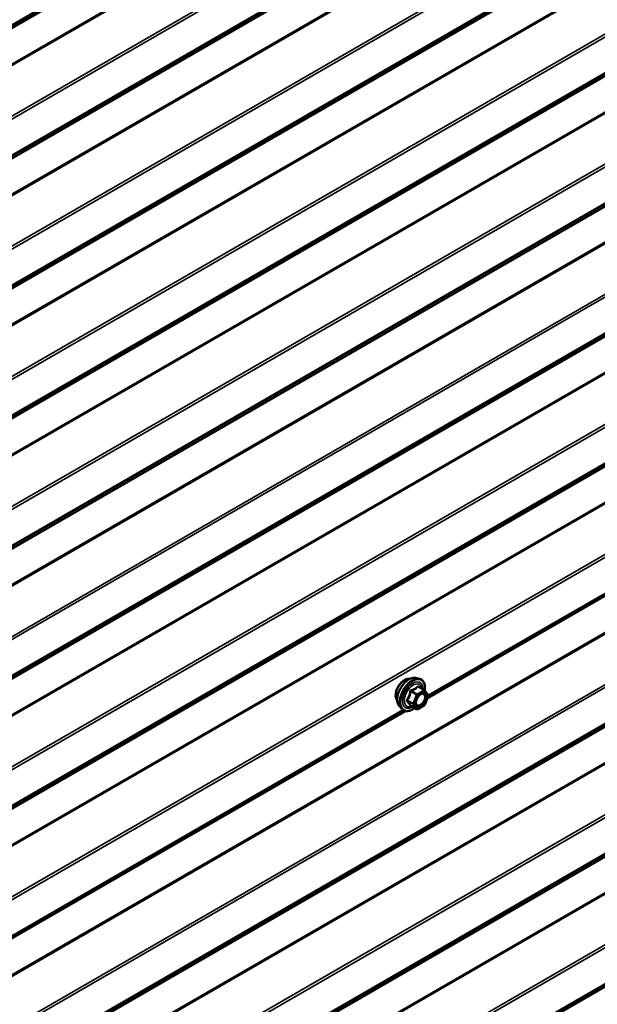
# Model space of a CAD drawing. Units: inches. Extents: x 0.6 to 33.4, y 0.6 to 21.4.
# Drawn here: x 26.6 to 27.5, y 12.9 to 14.5 of the extents above; entities that cross this region are included whole.
import ezdxf

# ---------------------------------------------------------------- set-up
doc = ezdxf.new("R2010")
doc.units = ezdxf.units.IN
doc.header["$LTSCALE"] = 2
doc.header["$MEASUREMENT"] = 0
for name, color, linetype, lineweight in [('Symbol (ANSI)', 7, 'Continuous', 25), ('Visible (ANSI)', 7, 'Continuous', 50), ('Visible Narrow (ANSI)', 7, 'Continuous', 35)]:
    doc.layers.add(name, color=color, linetype=linetype, lineweight=lineweight)
doc.styles.add('Note Text (ANSI)', font='tahoma.ttf')
doc.dimstyles.new('Default (ANSI)$7', dxfattribs={"dimscale": 2, "dimtxt": 0.12, "dimasz": 0.098425, "dimexe": 0.125, "dimexo": 0.0625, "dimgap": 0.031496, "dimtad": 0, "dimtih": 1, "dimtoh": 1, "dimrnd": 1e-08, "dimzin": 4, "dimdsep": 46, "dimtxsty": 'Note Text (ANSI)', "dimcen": 0.09, "dimdle": 0.393701, "dimclrd": 256, "dimclre": 256, "dimclrt": 256, "dimadec": 0, "dimazin": 1, "dimtfac": 1, "dimtofl": 0, "dimtmove": 0, "dimatfit": 3, "dimfxl": 1, "dimtolj": 1, "dimtzin": 4, "dimlwd": -1, "dimlwe": -1, "dimarcsym": 0})

msp = doc.modelspace()

# ---------------------------------------------------------------- linework, layer by layer
at = {"layer": 'Visible (ANSI)'}
for p, q in [((27.26287, 13.382), (28.07466, 13.85068)), ((24.23634, 10.97604), (28.46243, 13.41598)), ((27.24321, 13.41651), (27.24911, 13.41531)), ((27.25796, 13.39608), (27.24814, 13.40174)), ((27.25853, 13.39555), (27.26416, 13.38754)), ((27.26437, 13.38585), (27.25873, 13.37133)), ((27.21569, 13.36886), (27.21969, 13.36434)), ((27.24489, 13.36392), (27.23507, 13.36958)), ((27.25796, 13.37042), (27.24669, 13.36392)), ((26.41434, 12.8921), (27.22613, 13.36078))]:
    msp.add_line(p, q, dxfattribs=at)
for centre, start, end in [((27.25706, 13.39452), 35.10391, 60), ((27.26269, 13.3865), 338.79398, 35.10391), ((27.25706, 13.37198), 300, 338.79398), ((27.24579, 13.36548), 240, 300)]:
    msp.add_arc(centre, 0.0018, start, end, dxfattribs=at)
for points, knots in [([(27.21569, 13.36886), (27.21448, 13.37023), (27.21357, 13.37192), (27.21229, 13.3759), (27.21199, 13.37824), (27.21207, 13.38329), (27.21248, 13.38602), (27.21395, 13.39153), (27.21502, 13.39431), (27.21769, 13.39965), (27.21929, 13.40222), (27.22289, 13.40689), (27.22488, 13.409), (27.22908, 13.41256), (27.23128, 13.41401), (27.23572, 13.41605), (27.23795, 13.41665), (27.24117, 13.41679), (27.24221, 13.41671), (27.24321, 13.41651)], [4.6412106, 4.6412106, 4.6412106, 4.6412106, 4.9331961, 4.9331961, 5.2548298, 5.2548298, 5.5869082, 5.5869082, 5.9176966, 5.9176966, 6.247027, 6.247027, 6.5767078, 6.5767078, 6.9082666, 6.9082666, 7.2389622, 7.2389622, 7.4015612, 7.4015612, 7.4015612, 7.4015612]), ([(27.21207, 13.37867), (27.21177, 13.37901), (27.21149, 13.37939), (27.21045, 13.38102), (27.20992, 13.38249), (27.20933, 13.38583), (27.2093, 13.38772), (27.20976, 13.39171), (27.21025, 13.3938), (27.21171, 13.39796), (27.21268, 13.40003), (27.21497, 13.40394), (27.2163, 13.40578), (27.21919, 13.40906), (27.22076, 13.41049), (27.224, 13.41282), (27.22567, 13.41371), (27.22894, 13.4148), (27.23055, 13.41502), (27.23234, 13.41484), (27.23262, 13.4148), (27.2329, 13.41474)], [4.6422751, 4.6422751, 4.6422751, 4.6422751, 4.7437097, 4.7437097, 5.052704, 5.052704, 5.3784707, 5.3784707, 5.7063487, 5.7063487, 6.0329092, 6.0329092, 6.3589062, 6.3589062, 6.6855464, 6.6855464, 7.0134827, 7.0134827, 7.3386399, 7.3386399, 7.4004967, 7.4004967, 7.4004967, 7.4004967]), ([(27.24911, 13.41531), (27.25101, 13.41492), (27.25273, 13.41407), (27.25557, 13.41157), (27.25669, 13.40993), (27.25832, 13.40598), (27.25879, 13.40364), (27.25898, 13.3993), (27.25888, 13.3974), (27.2586, 13.39545)], [1.1183759, 1.1183759, 1.1183759, 1.1183759, 1.4247033, 1.4247033, 1.7274357, 1.7274357, 2.0462528, 2.0462528, 2.2704302, 2.2704302, 2.2704302, 2.2704302]), ([(27.24417, 13.37105), (27.24386, 13.37166), (27.24362, 13.37247), (27.24345, 13.3743), (27.24349, 13.3753), (27.24381, 13.37743), (27.24411, 13.37857), (27.24495, 13.38087), (27.2455, 13.38203), (27.24679, 13.38425), (27.24753, 13.3853), (27.24913, 13.38718), (27.24998, 13.388), (27.25169, 13.38933), (27.25254, 13.38984), (27.25412, 13.39053), (27.25486, 13.39071), (27.25551, 13.39075), (27.25553, 13.39075), (27.25554, 13.39075)], [4.8090396, 4.8090396, 4.8090396, 4.8090396, 5.1334209, 5.1334209, 5.4282823, 5.4282823, 5.7257962, 5.7257962, 6.0275326, 6.0275326, 6.330802, 6.330802, 6.6323935, 6.6323935, 6.9296137, 6.9296137, 7.2247134, 7.2247134, 7.2337322, 7.2337322, 7.2337322, 7.2337322]), ([(27.2348, 13.36969), (27.2348, 13.36969), (27.2348, 13.36969), (27.23482, 13.36969), (27.23485, 13.36968), (27.23494, 13.36965), (27.235, 13.36963), (27.23507, 13.36958)], [0.050221333, 0.050221333, 0.050221333, 0.050221333, 0.053570787, 0.053570787, 0.06338584, 0.06338584, 0.07248921, 0.07248921, 0.07248921, 0.07248921]), ([(27.24144, 13.36591), (27.24024, 13.36499), (27.23903, 13.36417), (27.2355, 13.36215), (27.23317, 13.36126), (27.22873, 13.36046), (27.22661, 13.36054), (27.22289, 13.36166), (27.22127, 13.36267), (27.21987, 13.36415), (27.21978, 13.36424), (27.21969, 13.36434)], [3.4981806, 3.4981806, 3.4981806, 3.4981806, 3.6705856, 3.6705856, 3.9962193, 3.9962193, 4.3164998, 4.3164998, 4.6200015, 4.6200015, 4.6412106, 4.6412106, 4.6412106, 4.6412106])]:
    msp.add_open_spline(points, degree=3, knots=knots, dxfattribs=at)
at = {"layer": 'Visible Narrow (ANSI)'}
for p, q in [((28.46243, 15.60883), (24.23094, 13.16578)), ((28.46243, 15.60991), (24.23155, 13.16721)), ((28.4625, 15.61293), (24.26724, 13.1908)), ((28.4633, 15.61555), (24.26846, 13.19366)), ((28.46243, 15.54893), (24.23094, 13.10588)), ((28.46243, 15.54644), (24.23155, 13.10374)), ((28.4625, 15.46108), (24.26724, 13.03895)), ((28.4633, 15.45658), (24.26846, 13.03468)), ((28.4625, 15.3935), (24.26724, 12.97136)), ((28.4633, 15.39612), (24.26846, 12.97422)), ((28.46243, 15.3894), (24.23094, 12.94635)), ((28.46243, 15.39048), (24.23155, 12.94778)), ((28.46243, 15.32949), (24.23094, 12.88644)), ((28.46243, 15.32701), (24.23155, 12.88431)), ((28.4625, 15.24165), (24.26724, 12.81951)), ((28.4633, 15.23714), (24.26846, 12.81525)), ((28.46243, 15.16996), (24.23094, 12.72691)), ((28.46243, 15.17104), (24.23155, 12.72834)), ((28.4625, 15.17406), (24.26724, 12.75193)), ((28.4633, 15.17669), (24.26846, 12.75479)), ((28.4625, 15.02221), (24.26724, 12.60008)), ((28.4633, 15.01771), (24.26846, 12.59581)), ((28.46243, 14.95053), (24.23094, 12.50748)), ((28.46243, 14.95161), (24.23155, 12.50891)), ((28.4625, 14.95463), (24.26724, 12.5325)), ((28.4633, 14.95725), (24.26846, 12.53536)), ((28.46243, 14.89063), (24.23094, 12.44758)), ((28.46243, 14.88814), (24.23155, 12.44544)), ((28.0554, 14.87258), (26.36476, 13.89648)), ((28.05115, 14.8726), (26.36744, 13.90052)), ((28.4625, 14.80278), (24.26724, 12.38065)), ((28.4633, 14.79828), (24.26846, 12.37638)), ((28.46243, 14.7311), (24.23094, 12.28804)), ((28.46243, 14.73218), (24.23155, 12.28948)), ((28.4625, 14.7352), (24.26724, 12.31306)), ((28.4633, 14.73782), (24.26846, 12.31592)), ((28.46243, 14.67119), (24.23094, 12.22814)), ((28.46243, 14.66871), (24.23155, 12.22601)), ((28.4625, 14.58335), (24.26724, 12.16121)), ((28.4633, 14.57884), (24.26846, 12.15695)), ((28.46243, 14.51274), (24.23155, 12.07004)), ((28.4625, 14.51576), (24.26724, 12.09363)), ((28.4633, 14.51839), (24.26846, 12.09649)), ((28.46243, 14.51166), (24.23094, 12.06861)), ((28.4625, 14.36391), (24.26724, 11.94178)), ((28.4633, 14.35941), (24.26846, 11.93751)), ((28.4633, 14.29895), (24.26846, 11.87706)), ((28.46243, 14.29223), (24.23094, 11.84918)), ((28.46243, 14.29331), (24.23155, 11.85061)), ((28.4625, 14.29633), (24.26724, 11.8742)), ((28.46243, 14.23233), (24.23094, 11.78928)), ((28.46243, 14.22984), (24.23155, 11.78714)), ((28.0554, 14.21428), (26.36476, 13.23818)), ((28.05115, 14.2143), (26.36744, 13.24222)), ((28.4625, 14.14448), (24.26724, 11.72235)), ((28.4633, 14.13998), (24.26846, 11.71808)), ((28.46243, 14.01289), (24.23094, 11.56984)), ((28.46243, 14.01041), (24.23155, 11.56771)), ((28.4625, 13.92505), (24.26724, 11.50291)), ((28.4633, 13.92054), (24.26846, 11.49865)), ((28.46243, 13.85336), (24.23094, 11.41031)), ((28.46243, 13.85444), (24.23155, 11.41174)), ((28.4625, 13.85746), (24.26724, 11.43533)), ((28.4633, 13.86009), (24.26846, 11.43819)), ((28.07203, 13.85146), (27.26402, 13.38495)), ((28.07013, 13.85252), (27.26431, 13.38728)), ((28.4625, 13.70561), (24.26724, 11.28348)), ((28.4633, 13.70111), (24.26846, 11.27921)), ((28.46243, 13.63393), (24.23094, 11.19088)), ((28.46243, 13.63501), (24.23155, 11.19231)), ((28.4625, 13.63803), (24.26724, 11.2159)), ((28.4633, 13.64065), (24.26846, 11.21876)), ((28.46243, 13.57403), (24.23094, 11.13098)), ((28.46243, 13.57154), (24.23155, 11.12884)), ((28.0554, 13.55598), (26.36476, 12.57988)), ((28.05115, 13.556), (26.36744, 12.58392)), ((28.4625, 13.48618), (24.26724, 11.06405)), ((28.4633, 13.48168), (24.26846, 11.05978)), ((28.4625, 13.4186), (24.26724, 10.99646)), ((28.4633, 13.42122), (24.26846, 10.99932)), ((27.24742, 13.40155), (27.25706, 13.39599)), ((27.23505, 13.39368), (27.24469, 13.38811)), ((27.24579, 13.38948), (27.23615, 13.39505)), ((27.24469, 13.38811), (27.23905, 13.37359)), ((27.24143, 13.37276), (27.24706, 13.38728)), ((27.25706, 13.39599), (27.24579, 13.38948)), ((27.24706, 13.38728), (27.25833, 13.39378)), ((27.25833, 13.39378), (27.26396, 13.38577)), ((27.26396, 13.38577), (27.25833, 13.37125)), ((27.23905, 13.37359), (27.22941, 13.37916)), ((27.22941, 13.37769), (27.23905, 13.37212)), ((27.24469, 13.36411), (27.23505, 13.36967)), ((27.23905, 13.37212), (27.24469, 13.36411)), ((27.24706, 13.36474), (27.24143, 13.37276)), ((27.25833, 13.37125), (27.24706, 13.36474)), ((27.2235, 13.36156), (26.41549, 12.89505)), ((27.2216, 13.36262), (26.41578, 12.89738))]:
    msp.add_line(p, q, dxfattribs=at)
for centre, major_axis, ratio, start_param, end_param in [((27.2321, 13.39115), (-0.01401, -0.02427), 0.5773503, 3.3322137, 6.0925643), ((27.23724, 13.38819), (-0.01498, -0.02595), 0.5773503, 3.3322137, 6.0925643), ((27.22469, 13.39543), (-0.01062, -0.0184), 0.5773503, 3.3535374, 6.0712406), ((27.23813, 13.38767), (-0.0145, -0.02511), 0.5773503, 2.2016566, 7.2194205), ((27.23813, 13.38767), (0.01216, 0.02106), 0.5773503, 5.4975062, 10.2104571), ((27.23896, 13.3872), (-0.01055, -0.01828), 0.5773503, 2.5227558, 6.9020222), ((27.24742, 13.40302), (-0.00138, 0.00115), 0.7354565, 1.175016, 2.1216326), ((27.24962, 13.40282), (-0.00132, -0.00123), 0.5541429, 5.5932454, 6.1714459), ((27.23395, 13.39377), (-0.00179, 0.00018), 0.009094, 4.0502968, 4.9969134), ((27.23615, 13.39652), (0.00048, -0.00173), 0.3546411, 4.671027, 5.6176437), ((27.24579, 13.38801), (-0.0009, -0.00156), 0.5773503, 3.9269908, 4.9741884), ((27.24579, 13.38801), (0.00168, -0.00065), 0.2113249, 4.0804747, 5.651271), ((27.24579, 13.38801), (-0.0009, 0.00156), 0.5773503, 3.9269908, 5.4977871), ((27.25706, 13.39452), (0.0009, 0.00156), 0.5773503, 0, 0.7853982), ((27.25706, 13.39452), (0.0009, -0.00156), 0.5773503, 0.7853982, 2.3561945), ((27.259, 13.38738), (0.00147, 0.00104), 0.7888464, 0.810455, 1.9206973), ((27.25706, 13.39452), (0.00147, 0.00104), 0.7886751, 5.0632684, 6.2831853), ((27.26269, 13.3865), (0.00147, 0.00104), 0.7886751, 5.0632684, 6.2831853), ((27.26269, 13.3865), (0.00168, -0.00065), 0.2113249, 5.651271, 6.2831853), ((27.22831, 13.37925), (0.00142, -0.00111), 0.3899094, 1.028375, 1.9749917), ((27.22831, 13.37631), (0.00132, 0.00123), 0.5541429, 0.2566768, 1.2032934), ((27.23395, 13.3683), (0.00173, 0.00051), 0.9349583, 0.6381218, 1.5847384), ((27.24015, 13.37349), (-0.0009, -0.00156), 0.5773503, 4.9741884, 6.0213859), ((27.24015, 13.37349), (-0.00168, 0.00065), 0.2113249, 0.938882, 2.5096783), ((27.24015, 13.37349), (-0.00147, -0.00104), 0.7886751, 0.3508794, 1.9216757), ((27.25706, 13.37198), (0.0009, -0.00156), 0.5773503, 0, 0.7853982), ((27.25706, 13.37198), (0.00168, -0.00065), 0.2113249, 5.651271, 6.2831853), ((27.24579, 13.36548), (-0.00147, -0.00104), 0.7886751, 0.3508794, 1.9216757), ((27.24579, 13.36548), (-0.0009, -0.00156), 0.5773503, 6.0213859, 6.2831853), ((27.24579, 13.36548), (0.0009, -0.00156), 0.5773503, 0, 0.7853982)]:
    msp.add_ellipse(centre, major_axis=major_axis, ratio=ratio, start_param=start_param, end_param=end_param, dxfattribs=at)
msp.add_ellipse((27.25269, 13.37926), major_axis=(0.00688, 0.01192), ratio=0.5773503, dxfattribs=at)
for points, knots in [([(27.2461, 13.40253), (27.24579, 13.40212), (27.24545, 13.40173), (27.24419, 13.4004), (27.24311, 13.39953), (27.24184, 13.39879), (27.24057, 13.39806), (27.2391, 13.39745), (27.23686, 13.39677), (27.23619, 13.39658), (27.23552, 13.39642)], [-0.79389075, -0.79389075, -0.79389075, -0.79389075, -0.73452768, -0.73452768, -0.58748351, -0.58748351, -0.58748351, -0.44043934, -0.44043934, -0.38107627, -0.38107627, -0.38107627, -0.38107627]), ([(27.23615, 13.39505), (27.23685, 13.39524), (27.23755, 13.39545), (27.23989, 13.39624), (27.24145, 13.39692), (27.24282, 13.3977), (27.24418, 13.39849), (27.24534, 13.39939), (27.24671, 13.40075), (27.24708, 13.40115), (27.24742, 13.40155)], [0.38107627, 0.38107627, 0.38107627, 0.38107627, 0.44043934, 0.44043934, 0.58748351, 0.58748351, 0.58748351, 0.73452768, 0.73452768, 0.79389075, 0.79389075, 0.79389075, 0.79389075]), ([(27.24817, 13.40234), (27.24802, 13.40252), (27.24785, 13.40267), (27.24743, 13.40295), (27.24716, 13.40303), (27.24672, 13.403), (27.24654, 13.40293), (27.24628, 13.40273), (27.24619, 13.40264), (27.2461, 13.40253)], [-0.097231966, -0.097231966, -0.097231966, -0.097231966, -0.074882683, -0.074882683, -0.041601491, -0.041601491, -0.016000573, -0.016000573, 0, 0, 0, 0]), ([(27.24742, 13.40155), (27.24744, 13.40162), (27.24747, 13.40168), (27.24756, 13.4018), (27.24764, 13.40185), (27.24785, 13.40187), (27.24799, 13.40183), (27.24814, 13.40174)], [0, 0, 0, 0, 0.016000573, 0.016000573, 0.041601491, 0.041601491, 0.07248921, 0.07248921, 0.07248921, 0.07248921]), ([(27.23345, 13.39384), (27.23339, 13.3931), (27.23331, 13.39236), (27.23296, 13.38982), (27.23253, 13.38806), (27.23189, 13.38642), (27.23126, 13.38478), (27.23041, 13.38325), (27.22902, 13.38128), (27.22859, 13.38073), (27.22815, 13.3802)], [-0.79389075, -0.79389075, -0.79389075, -0.79389075, -0.73452768, -0.73452768, -0.58748351, -0.58748351, -0.58748351, -0.44043934, -0.44043934, -0.38107627, -0.38107627, -0.38107627, -0.38107627]), ([(27.22941, 13.37916), (27.22986, 13.37972), (27.23028, 13.38031), (27.2317, 13.38242), (27.23258, 13.38406), (27.23326, 13.38582), (27.23394, 13.38758), (27.23443, 13.38945), (27.23487, 13.39212), (27.23497, 13.3929), (27.23505, 13.39368)], [0.38107627, 0.38107627, 0.38107627, 0.38107627, 0.44043934, 0.44043934, 0.58748351, 0.58748351, 0.58748351, 0.73452768, 0.73452768, 0.79389075, 0.79389075, 0.79389075, 0.79389075]), ([(27.23552, 13.39642), (27.23526, 13.39635), (27.23502, 13.39626), (27.23445, 13.39592), (27.23415, 13.39564), (27.23375, 13.39504), (27.23363, 13.39475), (27.23349, 13.39424), (27.23346, 13.39404), (27.23345, 13.39384)], [-0.097231966, -0.097231966, -0.097231966, -0.097231966, -0.074882683, -0.074882683, -0.041601491, -0.041601491, -0.016000573, -0.016000573, 0, 0, 0, 0]), ([(27.23505, 13.39368), (27.23503, 13.39379), (27.23503, 13.39391), (27.23506, 13.3942), (27.23511, 13.39437), (27.23531, 13.39469), (27.23548, 13.39484), (27.23583, 13.39499), (27.23598, 13.39503), (27.23615, 13.39505)], [0, 0, 0, 0, 0.016000573, 0.016000573, 0.041601491, 0.041601491, 0.074882683, 0.074882683, 0.097231966, 0.097231966, 0.097231966, 0.097231966]), ([(27.25773, 13.38811), (27.25825, 13.38736), (27.25859, 13.38636), (27.25882, 13.38382), (27.25861, 13.38217), (27.2576, 13.37897), (27.25686, 13.37744), (27.25507, 13.37475), (27.25406, 13.3736), (27.25199, 13.37184), (27.25095, 13.37121), (27.24906, 13.37052), (27.24821, 13.3704), (27.24678, 13.37057), (27.24618, 13.3708), (27.24535, 13.37142), (27.24507, 13.37171), (27.24483, 13.37205), (27.24446, 13.37258), (27.24418, 13.37324), (27.24375, 13.37518), (27.24377, 13.37662), (27.24414, 13.37843), (27.24421, 13.37874), (27.2443, 13.37904)], [-0.8356439, -0.8356439, -0.8356439, -0.8356439, -0.7228785, -0.7228785, -0.5843537, -0.5843537, -0.4580668, -0.4580668, -0.3396703, -0.3396703, -0.2306045, -0.2306045, -0.1346235, -0.1346235, -0.0517783, -0.0517783, 0, 0, 0, 0.0802803, 0.0802803, 0.2087287, 0.2087287, 0.2342322, 0.2342322, 0.2342322, 0.2342322]), ([(27.24417, 13.37105), (27.24428, 13.37082), (27.24441, 13.37061), (27.24455, 13.37042), (27.24483, 13.37002), (27.24515, 13.36968), (27.24611, 13.36897), (27.2468, 13.3687), (27.24845, 13.36851), (27.24943, 13.36865), (27.2516, 13.36945), (27.2528, 13.37017), (27.25519, 13.3722), (27.25636, 13.37353), (27.25842, 13.37663), (27.25927, 13.37839), (27.26044, 13.38208), (27.26068, 13.38398), (27.26041, 13.38692), (27.26003, 13.38807), (27.25942, 13.38893)], [-0.02581496, -0.02581496, -0.02581496, -0.02581496, 0, 0, 0, 0.05177826, 0.05177826, 0.13462346, 0.13462346, 0.23060447, 0.23060447, 0.33967028, 0.33967028, 0.45806676, 0.45806676, 0.58435367, 0.58435367, 0.7228785, 0.7228785, 0.83564392, 0.83564392, 0.83564392, 0.83564392]), ([(27.24869, 13.38665), (27.24884, 13.3868), (27.24899, 13.38694), (27.25038, 13.38822), (27.2517, 13.38904), (27.2541, 13.38979), (27.25519, 13.38978), (27.25674, 13.38917), (27.2573, 13.38871), (27.25773, 13.38811)], [0.46304172, 0.46304172, 0.46304172, 0.46304172, 0.47998326, 0.47998326, 0.61751594, 0.61751594, 0.74414261, 0.74414261, 0.83564392, 0.83564392, 0.83564392, 0.83564392]), ([(27.25942, 13.38893), (27.25893, 13.38963), (27.25828, 13.39015), (27.25694, 13.39069), (27.25626, 13.39079), (27.25555, 13.39075)], [-0.83564392, -0.83564392, -0.83564392, -0.83564392, -0.74414261, -0.74414261, -0.67101227, -0.67101227, -0.67101227, -0.67101227]), ([(27.22815, 13.3802), (27.22799, 13.38), (27.22785, 13.37978), (27.22761, 13.37923), (27.22755, 13.37888), (27.22762, 13.37829), (27.22771, 13.37805), (27.22793, 13.37769), (27.22803, 13.37756), (27.22815, 13.37744)], [-0.097231966, -0.097231966, -0.097231966, -0.097231966, -0.074882683, -0.074882683, -0.041601491, -0.041601491, -0.016000573, -0.016000573, 0, 0, 0, 0]), ([(27.22815, 13.37744), (27.22859, 13.37699), (27.22901, 13.37655), (27.23041, 13.37507), (27.23126, 13.37406), (27.23189, 13.37316), (27.23253, 13.37225), (27.23296, 13.37144), (27.23331, 13.37044), (27.23339, 13.37017), (27.23345, 13.36991)], [-0.79343171, -0.79343171, -0.79343171, -0.79343171, -0.73407951, -0.73407951, -0.58703534, -0.58703534, -0.58703534, -0.43999117, -0.43999117, -0.38063897, -0.38063897, -0.38063897, -0.38063897]), ([(27.22941, 13.37769), (27.22933, 13.37776), (27.22926, 13.37785), (27.2291, 13.37807), (27.22904, 13.37821), (27.22899, 13.37853), (27.22903, 13.3787), (27.2292, 13.37897), (27.2293, 13.37907), (27.22941, 13.37916)], [0, 0, 0, 0, 0.016000573, 0.016000573, 0.041601491, 0.041601491, 0.074882683, 0.074882683, 0.097231966, 0.097231966, 0.097231966, 0.097231966]), ([(27.23505, 13.36967), (27.23497, 13.36994), (27.23487, 13.37022), (27.23443, 13.37125), (27.23394, 13.37211), (27.23326, 13.37308), (27.23258, 13.37405), (27.2317, 13.37514), (27.23028, 13.37674), (27.22986, 13.37721), (27.22941, 13.37769)], [0.38063897, 0.38063897, 0.38063897, 0.38063897, 0.43999117, 0.43999117, 0.58703534, 0.58703534, 0.58703534, 0.73407951, 0.73407951, 0.79343171, 0.79343171, 0.79343171, 0.79343171]), ([(27.23345, 13.36991), (27.23347, 13.36981), (27.23352, 13.36972), (27.23375, 13.36956), (27.23396, 13.36951), (27.23446, 13.36951), (27.23471, 13.36953), (27.235, 13.36959), (27.23502, 13.3696), (27.23504, 13.3696)], [-0.097231966, -0.097231966, -0.097231966, -0.097231966, -0.074882683, -0.074882683, -0.041601491, -0.041601491, -0.016000573, -0.016000573, -0.014137847, -0.014137847, -0.014137847, -0.014137847]), ([(27.23507, 13.36958), (27.23507, 13.36959), (27.23507, 13.36959), (27.23503, 13.36961), (27.23503, 13.36964), (27.23505, 13.36967)], [0.07248921, 0.07248921, 0.07248921, 0.07248921, 0.074882683, 0.074882683, 0.097231966, 0.097231966, 0.097231966, 0.097231966])]:
    msp.add_open_spline(points, degree=3, knots=knots, dxfattribs=at)
msp.add_open_spline([(27.24927, 13.40109), (27.24892, 13.4015), (27.24855, 13.40192), (27.24817, 13.40234)], degree=3, dxfattribs=at)

# ---------------------------------------------------------------- leaders
at = {"layer": 'Symbol (ANSI)', "annotation_type": 0, "has_hookline": 1, "hookline_direction": 0, "text_width": 8.05346}
msp.add_leader([(9.55762, 13.51933), (18.99059, 4.02337), (19.18744, 4.02337)], dimstyle='Default (ANSI)$7', override={"dimtad": 0}, dxfattribs=at)

doc.saveas('drawing.dxf')
